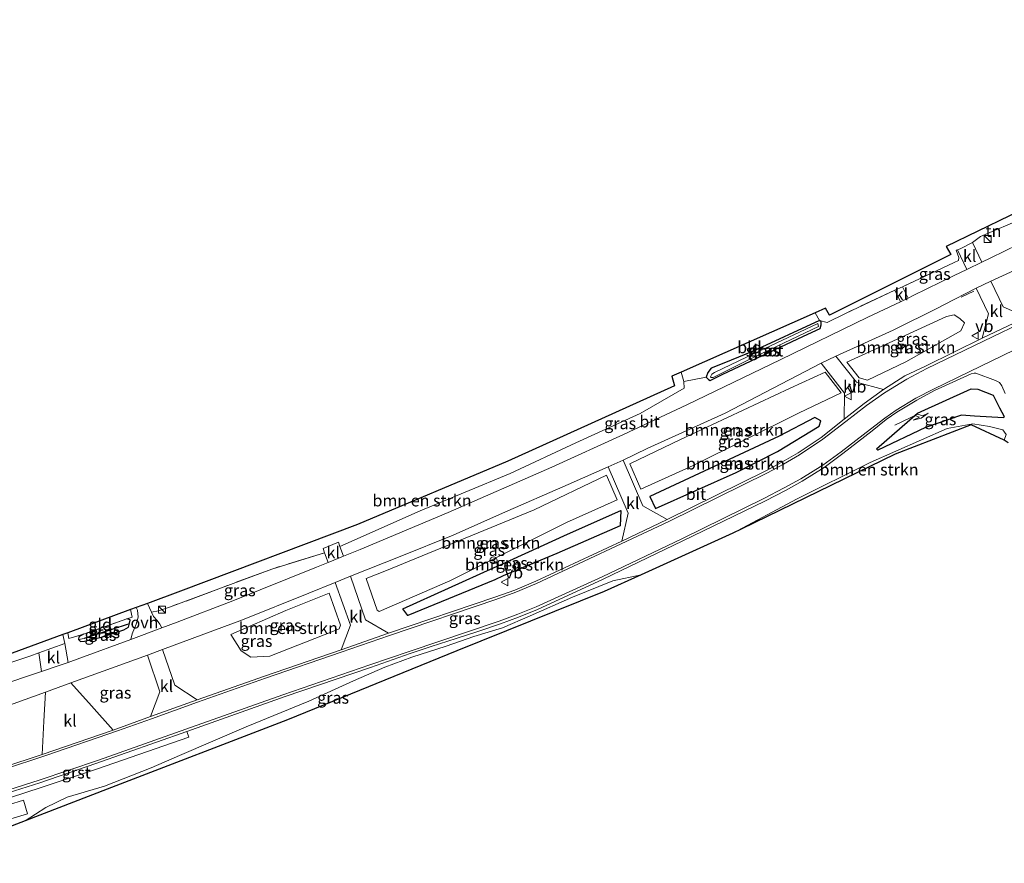
# Model space of a CAD drawing. Units: metres. Extents: x 229999 to 240006, y 506249 to 512500.
# Drawn here: x 231290 to 231499, y 507249 to 507428 of the extents above; entities that cross this region are included whole.
import ezdxf
from ezdxf.enums import TextEntityAlignment as Align

# ---------------------------------------------------------------- set-up
doc = ezdxf.new("R2010")
doc.units = ezdxf.units.M
doc.linetypes.add('IE-TERREINAFSCHEIDING', pattern=[10, 8, -2])
doc.linetypes.add('VW-3-9_STREEP', pattern=[12, 3, -9])
doc.layers.get('0').update_dxf_attribs({"lineweight": 25})
for name, color, linetype, lineweight in [('B-ME-GR-BOMENSTRUIKEN-GV-B6', 93, 'Continuous', 18), ('B-ME-GW-INSTEEKWATERGANG-L-B1', 10, 'Continuous', 25), ('B-ME-GW-KRUINLIJN-L-B1', 93, 'Continuous', 18), ('B-ME-GW-WATERGANG-GREPPEL-L-B1', 10, 'Continuous', 25), ('B-ME-IE-GRASLAND-GV-B6', 93, 'Continuous', 18), ('B-ME-IE-GRONDWERKLIJN-GROND_INGERICHT-GV-B6', 253, 'Continuous', 18), ('B-ME-IE-HULPGEOMETRIE-L-B1', 53, 'Continuous', 18), ('B-ME-IE-INRICHTINGSELEMENT-S-B1', 253, 'Continuous', 18), ('B-ME-IE-TERREINAFSCHEIDING-DOORGANG-L-B1', 8, 'IE-TERREINAFSCHEIDING-KUNSTMATIG-OPEN', 18), ('B-ME-IE-TERREINAFSCHEIDING-HAAG-L-B1', 10, 'Continuous', 25), ('B-ME-IE-TERREINAFSCHEIDING-RASTERHEKWERK-L-B1', 8, 'IE-TERREINAFSCHEIDING', 18), ('B-ME-KG-KADASTRAAL-OPNAMEDTMGRENS-L-B1', 10, 'Continuous', 25), ('B-ME-OG-WATER-GV-B6', 153, 'Continuous', 18), ('B-ME-VH-VERH_SOORT-BITUMEN-GV-B6', 8, 'IE-TERREINAFSCHEIDING-NATUURLIJK-HOUTWAL', 18), ('B-ME-VH-VERH_SOORT-GV-B6', 8, 'Continuous', 18), ('B-ME-VH-VERH_SOORT-KLINKERS-GV-B6', 8, 'IE-TERREINAFSCHEIDING-NATUURLIJK-HOUTWAL', 18), ('B-ME-VH-VERH_SOORT-ONVERHARD-GV-B6', 8, 'Continuous', 18), ('B-ME-VW-MARKERING-39STREEP-015-L-B1', 255, 'VW-3-9_STREEP', 18), ('B-ME-VW-MARKERING-PIJLRE750-S-B1', 7, 'Continuous', 18), ('B-ME-VW-MARKERING-STREEP-015-L-B1', 7, 'Continuous', 18), ('B-ME-VW-MEUBILAIR_WEGMEUBILAIR-RONA-S-B1', 8, 'Continuous', 18), ('B-ME-VW-MEUBILAIR_WEGMEUBILAIR-VERKEERSBORD-S-B1', 8, 'Continuous', 18)]:
    doc.layers.add(name, color=color, linetype=linetype, lineweight=lineweight)
doc.styles.add('NLCS-ISO', font='NLCS-ISO.TTF')
doc.linetypes.add('IE-TERREINAFSCHEIDING-KUNSTMATIG-OPEN', pattern='A,7,-1.5,[67,NLCS.SHX,S=0.75,R=0,X=0,Y=0],-1.5', length=10)
doc.linetypes.add('IE-TERREINAFSCHEIDING-NATUURLIJK-HOUTWAL', pattern='A,7,-1.5,[67,NLCS.SHX,S=0.75,R=45,X=0,Y=0],-1.5,7,-1.5,[70,NLCS.SHX,S=0.75,R=0,X=0,Y=0],-1.5', length=20)

# ---------------------------------------------------------------- blocks, each defined once
blk = doc.blocks.new('kast')
blk.add_line((-0.75, -0.75), (0.75, 0.75))
blk.add_lwpolyline([(-0.75, 0.75), (0.75, 0.75), (0.75, -0.75), (-0.75, -0.75)], close=True)
blk = doc.blocks.new('verkeersbord')
for p, q in [((0, 0.75), (-0.75, -0.625)), ((0.75, -0.625), (0, 0.75)), ((-0.75, -0.625), (0.75, -0.625))]:
    blk.add_line(p, q)
blk = doc.blocks.new('wegwijzer')
for q in [(-0.53, -0.53), (0, 0.75), (0.53, -0.53)]:
    blk.add_line((0, 0), q)
blk.add_circle((0, 0), 0.75)
blk = doc.blocks.new('pijlr')
for p, q in [((0, 0, 0.1), (5.45, 0, 0.1)), ((5.45, -0.75, 0.1), (4.7, 0, 0.1)), ((6.2, -0.75, 0.1), (5.45, 0, 0.1)), ((4, -0.75, 0.1), (5.45, -0.75, 0.1)), ((5.7, -1.05, 0.1), (4, -0.75, 0.1)), ((7.5, -0.75, 0.1), (5.7, -1.05, 0.1)), ((7.5, -0.75, 0.1), (6.2, -0.75, 0.1))]:
    blk.add_line(p, q)

msp = doc.modelspace()

# ---------------------------------------------------------------- linework, layer by layer
at = {"layer": 'B-ME-GR-BOMENSTRUIKEN-GV-B6'}
for points in [[(231478.394, 507355.597, 8.103), (231470.2672, 507351.7274, 8.2223), (231468.4969, 507352.2053, 8.222), (231465.8605, 507355.5445, 8.1682), (231477.319, 507360.802, 7.995), (231487.013, 507365.254, 8.037), (231488.651, 507365.622, 8.061), (231489.85, 507364.787, 8.091), (231490.836, 507363.895, 8.094), (231490.079, 507362.212, 8.115), (231478.394, 507355.597, 8.103)], [(231375.336, 507324.001, 7.989), (231358.3396, 507316.4464, 8.082), (231358.025, 507317.3458, 8.0727), (231354.7613, 507316.0124, 8.095), (231355.0722, 507315.1402, 8.1082), (231343.845, 507311.662, 7.989), (231333.177, 507307.704, 7.965), (231322.15, 507303.564, 7.959), (231319.813, 507302.808, 7.959), (231318.344, 507302.501, 7.935), (231317.47, 507304.393, 7.932), (231324.526, 507306.995, 7.857), (231362.048, 507321.09, 7.815), (231393.957, 507334.588, 7.95), (231429.333, 507350.546, 8.151), (231428.73, 507352.554, 8.217), (231430.761, 507353.454, 8.004), (231431.286, 507351.483, 7.986), (231431.386, 507350.037, 8.043), (231422.013, 507344.64, 8.121), (231408.351, 507338.424, 8.064), (231394.419, 507331.928, 7.947), (231375.336, 507324.001, 7.989)], [(231433.303, 507333.619, 8.121), (231422.157, 507328.6295, 8.2422), (231419.8659, 507333.9769, 8.1674), (231430.608, 507339.121, 8.094), (231453.879, 507350.047, 8.031), (231461.2534, 507353.4306, 8.1615), (231464.6735, 507349.064, 8.2427), (231455.628, 507344.757, 8.115), (231433.303, 507333.619, 8.121)], [(231442.386, 507332.125, 8.181), (231425.275, 507324.483, 8.244), (231424.108, 507327.074, 8.175), (231425.167, 507327.536, 8.16), (231435.639, 507332.436, 8.077), (231451.505, 507339.854, 8.115), (231459.09, 507343.793, 8.128), (231460.391, 507343.12, 8.183), (231460.04, 507341.986, 8.194), (231451.135, 507336.571, 8.208), (231442.386, 507332.125, 8.181)], [(231441.657, 507319.297, 8.115), (231455.215, 507326.492, 8.097), (231470.855, 507334.253, 8.109), (231487.156, 507341.497, 8.052), (231492.59, 507342.472, 7.98), (231496.113, 507341.919, 7.977), (231498.968, 507341.169, 8.037), (231499.665, 507340.184, 8.031), (231499.276, 507339.013, 8.046), (231492.247, 507342.233, 7.986), (231476.165, 507336.02, 8.016), (231443.456, 507320.115, 8.07), (231441.657, 507319.297, 8.115)], [(231381.61, 507309.188, 8.124), (231366.6393, 507302.7025, 8.2723), (231366.2456, 507302.9312, 8.268), (231363.8845, 507309.6809, 8.2029), (231367.83, 507311.256, 8.016), (231399.558, 507324.252, 8.034), (231414.9159, 507331.6065, 8.1645), (231417.15, 507326.388, 8.2603), (231406.376, 507321.565, 8.046), (231381.61, 507309.188, 8.124)], [(231391.209, 507309.372, 8.247), (231372.757, 507301.8, 8.197), (231371.67, 507303.234, 8.113), (231391.056, 507311.99, 8.125), (231391.921, 507312.377, 8.105), (231406.633, 507319.045, 8.079), (231417.943, 507324.113, 8.221), (231417.764, 507320.832, 8.273), (231404.318, 507314.966, 8.23), (231392.978, 507310.215, 8.22), (231391.209, 507309.372, 8.247)], [(231343.462, 507293.194, 8.067), (231339.39, 507292.948, 8.082), (231337.396, 507294.314, 7.992), (231335.174, 507297.798, 7.956), (231346.859, 507302.884, 7.998), (231356.0144, 507306.539, 8.1987), (231358.4248, 507299.7761, 8.265), (231358.1315, 507299.0169, 8.268), (231356.973, 507298.515, 8.067), (231343.462, 507293.194, 8.067)], [(231265.7934, 507254.7561, 8.24), (231272.031, 507256.681, 8.257), (231291.183, 507262.682, 8.272), (231292.023, 507259.742, 8.191), (231280.157, 507256.188, 8.165), (231266.9713, 507252.0096, 8.1986), (231265.7934, 507254.7561, 8.24)]]:
    msp.add_polyline3d(points, dxfattribs=at)
at = {"layer": 'B-ME-GW-INSTEEKWATERGANG-L-B1'}
for points in [[(231460.055, 507364.401, 7.752), (231445.972, 507357.879, 7.833), (231439.747, 507355.331, 7.983), (231437.063, 507354.26, 8.004), (231436.357, 507353.394, 7.998), (231436.054, 507352.372, 7.989), (231436.5, 507351.883, 7.995), (231436.888, 507351.7, 8.031), (231439.454, 507352.917, 8.031), (231456.653, 507361.069, 8.013), (231460.247, 507362.713, 7.965), (231460.424, 507363.491, 7.908), (231460.414, 507364.092, 7.767), (231460.055, 507364.401, 7.752)], [(231303.928, 507297.837, 7.893), (231302.942, 507297.264, 7.932), (231302.876, 507296.728, 7.974), (231303.303, 507296.332, 7.974), (231304.106, 507296.406, 7.974), (231307.741, 507297.199, 7.971), (231312.454, 507298.795, 7.965), (231313.472, 507299.37, 7.95), (231313.691, 507300.195, 7.983), (231313.799, 507300.824, 7.983), (231313.635, 507301.002, 7.983), (231313.137, 507301.093, 7.893)]]:
    msp.add_polyline3d(points, dxfattribs=at)
at = {"layer": 'B-ME-GW-KRUINLIJN-L-B1'}
msp.add_polyline3d([(231422.223, 507310.465, 8.154), (231416.246, 507309.187, 8.193), (231407.667, 507305.723, 8.25), (231398.682, 507301.765, 8.277), (231392.847, 507299.186, 8.265), (231386.711, 507297.363, 8.28), (231380.845, 507295.309, 8.307), (231373.612, 507293.003, 8.316), (231367.839, 507290.863, 8.346), (231361.24, 507287.937, 8.307), (231351.712, 507283.627, 8.331), (231338.411, 507278.183, 8.331), (231324.294, 507272.108, 8.316), (231318.25, 507269.473, 8.322), (231308.367, 507265.603, 8.322), (231300.459, 507263.309, 8.316), (231295.893, 507261.09, 8.283), (231291.541, 507258.274, 8.208)], dxfattribs=at)
at = {"layer": 'B-ME-GW-WATERGANG-GREPPEL-L-B1'}
msp.add_line((231313.193, 507299.891, 7.536), (231304.052, 507296.906, 7.569), dxfattribs=at)
at = {"layer": 'B-ME-IE-GRASLAND-GV-B6'}
for points in [[(231557.542, 507390.922, 8.197), (231538.717, 507381.769, 8.22), (231520.257, 507372.914, 8.21), (231503.985, 507365.098, 8.199), (231499.077, 507367.311, 8.175), (231496.434, 507372.762, 8.083), (231505.576, 507376.873, 8.037), (231531.964, 507389.495, 7.995), (231553.324, 507400.36, 8.03), (231557.542, 507390.922, 8.197)], [(231513.848, 507386.147, 8.07), (231496.413, 507377.662, 8.04), (231494.5054, 507376.7397, 8.037), (231492.527, 507380.922, 7.911), (231494.245, 507382.229, 7.896), (231503.502, 507386.199, 7.809)], [(231479.935, 507369.67, 8.037), (231478.8595, 507369.1478, 8.0368), (231477.687, 507371.559, 7.857), (231488.655, 507376.702, 7.812), (231489.584, 507377.147, 7.812), (231489.641, 507377.747, 7.842), (231489.094, 507379.298, 7.875), (231489.3353, 507379.3861, 7.9313), (231491.37, 507375.2239, 8.032), (231488.644, 507373.906, 8.028), (231479.935, 507369.67, 8.037)], [(231470.344, 507365.07, 8.148), (231451.748, 507356.035, 8.166), (231431.94, 507346.534, 8.172), (231418.511, 507340.214, 8.148), (231403.253, 507333.285, 8.151), (231381.286, 507323.632, 8.1), (231362.607, 507315.82, 8.133), (231359.065, 507314.3726, 8.102), (231358.3396, 507316.4464, 8.082), (231375.336, 507324.001, 7.989), (231394.419, 507331.928, 7.947), (231408.351, 507338.424, 8.064), (231422.013, 507344.64, 8.121), (231431.386, 507350.037, 8.043), (231431.286, 507351.483, 7.986), (231436.054, 507352.372, 7.989), (231436.5, 507351.883, 7.995), (231436.888, 507351.7, 8.031), (231439.454, 507352.917, 8.031), (231456.653, 507361.069, 8.013), (231460.247, 507362.713, 7.965), (231460.424, 507363.491, 7.908), (231460.414, 507364.092, 7.767), (231460.055, 507364.401, 7.752), (231461.707, 507364.002, 7.797), (231465.564, 507365.884, 7.77), (231476.047, 507370.81, 7.857), (231477.2381, 507368.3614, 8.063), (231470.344, 507365.07, 8.148)], [(231494.614, 507360.612, 8.198), (231482.55, 507354.728, 8.193), (231478.189, 507352.658, 8.189), (231473.663, 507349.775, 8.223), (231467.917, 507351.326, 8.222), (231463.558, 507356.847, 8.127), (231475.712, 507362.37, 8.022), (231485.25, 507367.099, 7.974), (231486.44, 507367.69, 7.989), (231493.314, 507371.247, 8.077), (231495.963, 507365.828, 8.174), (231494.614, 507360.612, 8.198)], [(231460.414, 507364.092, 7.767), (231460.424, 507363.491, 7.908), (231460.247, 507362.713, 7.965), (231456.653, 507361.069, 8.013), (231439.454, 507352.917, 8.031), (231436.888, 507351.7, 8.031), (231436.5, 507351.883, 7.995), (231436.054, 507352.372, 7.989), (231436.357, 507353.394, 7.998), (231437.063, 507354.26, 8.004), (231439.747, 507355.331, 7.983), (231445.972, 507357.879, 7.833), (231460.055, 507364.401, 7.752), (231460.414, 507364.092, 7.767)], [(231478.394, 507355.597, 8.103), (231490.079, 507362.212, 8.115), (231490.836, 507363.895, 8.094), (231489.85, 507364.787, 8.091), (231488.651, 507365.622, 8.061), (231487.013, 507365.254, 8.037), (231477.319, 507360.802, 7.995), (231465.8605, 507355.5445, 8.1682), (231468.4969, 507352.2053, 8.222), (231470.2672, 507351.7274, 8.2223), (231478.394, 507355.597, 8.103)], [(231436.985, 507352.474, 7.422), (231437.084, 507352.323, 7.422), (231437.506, 507352.327, 7.422), (231445.17, 507356.132, 7.422), (231459.879, 507363.111, 7.422), (231459.724, 507363.723, 7.422), (231444.577, 507356.598, 7.422), (231437.773, 507353.372, 7.422), (231437.269, 507352.992, 7.422), (231437.064, 507352.713, 7.422), (231436.985, 507352.474, 7.422)], [(231465.333, 507343.432, 8.276), (231460.436, 507339.558, 8.278), (231455.572, 507336.347, 8.282), (231452.102, 507334.33, 8.28), (231448.66, 507332.53, 8.286), (231427.789, 507322.213, 8.323), (231422.595, 507325.068, 8.282), (231418.442, 507334.761, 8.138), (231423.485, 507337.255, 8.145), (231440.09, 507344.735, 8.094), (231460.411, 507355.317, 8.123), (231465.354, 507349.006, 8.247), (231465.333, 507343.432, 8.276)], [(231278.807, 507260.092, 8.286), (231294.933, 507265.329, 8.305), (231306.913, 507269.297, 8.318), (231326.242, 507276.041, 8.339), (231325.874, 507277.224, 8.367), (231346.71, 507284.604, 8.387), (231364.828, 507290.824, 8.39), (231373.229, 507293.769, 8.383), (231377.709, 507295.216, 8.39), (231382.97, 507296.937, 8.394), (231387.572, 507298.422, 8.386), (231392.363, 507300.068, 8.367), (231396.227, 507301.452, 8.353), (231400.229, 507303.101, 8.336), (231414.203, 507309.543, 8.281), (231431.069, 507317.634, 8.242), (231448.496, 507326.094, 8.205), (231452.995, 507328.425, 8.202), (231456.41, 507330.296, 8.201), (231461.039, 507333.22, 8.211), (231465.063, 507336.172, 8.22), (231471.234, 507341.003, 8.234), (231474.232, 507343.361, 8.23), (231476.499, 507344.922, 8.222), (231480.699, 507347.529, 8.217), (231484.494, 507349.518, 8.214), (231492.289, 507353.098, 8.21), (231492.863, 507353.211, 8.202), (231493.281, 507353.193, 8.205), (231497.442, 507351.635, 8.16), (231498.271, 507351.208, 8.156), (231498.739, 507350.565, 8.154), (231499.501, 507348.927, 8.134)], [(231433.303, 507333.619, 8.121), (231455.628, 507344.757, 8.115), (231464.6735, 507349.064, 8.2427), (231461.2534, 507353.4306, 8.1615), (231453.879, 507350.047, 8.031), (231430.608, 507339.121, 8.094), (231419.8659, 507333.9769, 8.1674), (231422.157, 507328.6295, 8.2422), (231433.303, 507333.619, 8.121)], [(231498.29, 507345.876, 8.042), (231499.26, 507344.028, 8.004), (231499.116, 507343.74, 8.011), (231492.953, 507344.066, 7.974), (231490.228, 507344.346, 7.958), (231482.569, 507341.698, 7.977), (231472.481, 507336.912, 7.941), (231472.204, 507337.204, 7.969), (231480.838, 507344.718, 8.116), (231492.278, 507349.925, 8.125), (231493.644, 507349.81, 8.125), (231496.902, 507348.523, 8.091), (231498.29, 507345.876, 8.042)], [(231498.29, 507345.876, 8.042), (231496.902, 507348.523, 8.091), (231493.644, 507349.81, 8.125), (231492.278, 507349.925, 8.125), (231480.838, 507344.718, 8.116), (231472.204, 507337.204, 7.969), (231472.481, 507336.912, 7.941), (231482.569, 507341.698, 7.977), (231490.228, 507344.346, 7.958), (231492.953, 507344.066, 7.974), (231499.116, 507343.74, 8.011), (231499.26, 507344.028, 8.004), (231498.29, 507345.876, 8.042)], [(231442.386, 507332.125, 8.181), (231451.135, 507336.571, 8.208), (231460.04, 507341.986, 8.194), (231460.391, 507343.12, 8.183), (231459.09, 507343.793, 8.128), (231451.505, 507339.854, 8.115), (231435.639, 507332.436, 8.077), (231425.167, 507327.536, 8.16), (231424.108, 507327.074, 8.175), (231425.275, 507324.483, 8.244), (231442.386, 507332.125, 8.181)], [(231499.276, 507339.013, 8.046), (231499.665, 507340.184, 8.031), (231498.968, 507341.169, 8.037), (231496.113, 507341.919, 7.977), (231492.59, 507342.472, 7.98), (231487.156, 507341.497, 8.052), (231470.855, 507334.253, 8.109), (231455.215, 507326.492, 8.097), (231441.657, 507319.297, 8.115), (231422.223, 507310.465, 8.154), (231416.246, 507309.187, 8.193), (231407.667, 507305.723, 8.25), (231398.682, 507301.765, 8.277), (231392.847, 507299.186, 8.265), (231386.711, 507297.363, 8.28), (231380.845, 507295.309, 8.307), (231373.612, 507293.003, 8.316), (231367.839, 507290.863, 8.346), (231361.24, 507287.937, 8.307), (231351.712, 507283.627, 8.331), (231338.411, 507278.183, 8.331), (231324.294, 507272.108, 8.316), (231318.25, 507269.473, 8.322), (231308.367, 507265.603, 8.322), (231300.459, 507263.309, 8.316), (231295.893, 507261.09, 8.283), (231291.541, 507258.274, 8.208), (231268.155, 507249.256, 8.168)], [(231500.098, 507338.452, 8.076), (231499.276, 507339.013, 8.046)], [(231418.118, 507317.596, 8.355), (231399.893, 507309.104, 8.388), (231395.433, 507307.18, 8.384), (231391.205, 507305.731, 8.377), (231368.664, 507298.057, 8.311), (231363.78, 507300.894, 8.268), (231360.539, 507310.159, 8.16), (231371.117, 507314.342, 8.118), (231382.321, 507318.88, 8.118), (231392.835, 507323.525, 8.106), (231406.779, 507329.576, 8.109), (231415.2569, 507333.3507, 8.123), (231419.472, 507323.505, 8.315), (231418.118, 507317.596, 8.355)], [(231381.61, 507309.188, 8.124), (231406.376, 507321.565, 8.046), (231417.15, 507326.388, 8.2603), (231414.9159, 507331.6065, 8.1645), (231399.558, 507324.252, 8.034), (231367.83, 507311.256, 8.016), (231363.8845, 507309.6809, 8.2029), (231366.2456, 507302.9312, 8.268), (231366.6393, 507302.7025, 8.2723), (231381.61, 507309.188, 8.124)], [(231391.209, 507309.372, 8.247), (231392.978, 507310.215, 8.22), (231404.318, 507314.966, 8.23), (231417.764, 507320.832, 8.273), (231417.943, 507324.113, 8.221), (231406.633, 507319.045, 8.079), (231391.921, 507312.377, 8.105), (231391.056, 507311.99, 8.125), (231371.67, 507303.234, 8.113), (231372.757, 507301.8, 8.197), (231391.209, 507309.372, 8.247)], [(231323.813, 507300.389, 8.118), (231320.516, 507299.174, 8.079), (231320.145, 507299.97, 8.046), (231319.53, 507300.791, 8.022), (231318.79, 507301.599, 7.977), (231318.344, 507302.501, 7.935), (231319.813, 507302.808, 7.959), (231322.15, 507303.564, 7.959), (231333.177, 507307.704, 7.965), (231343.845, 507311.662, 7.989), (231355.0722, 507315.1402, 8.1082), (231355.8187, 507313.0455, 8.14), (231353.381, 507312.049, 8.112), (231335.632, 507304.936, 8.112), (231323.813, 507300.389, 8.118)], [(231308.938, 507264.983, 8.184), (231291.541, 507258.274, 8.208), (231295.893, 507261.09, 8.283), (231300.459, 507263.309, 8.316), (231308.367, 507265.603, 8.322), (231318.25, 507269.473, 8.322), (231324.294, 507272.108, 8.316), (231338.411, 507278.183, 8.331), (231351.712, 507283.627, 8.331), (231361.24, 507287.937, 8.307), (231367.839, 507290.863, 8.346), (231373.612, 507293.003, 8.316), (231380.845, 507295.309, 8.307), (231386.711, 507297.363, 8.28), (231392.847, 507299.186, 8.265), (231398.682, 507301.765, 8.277), (231407.667, 507305.723, 8.25), (231416.246, 507309.187, 8.193), (231422.223, 507310.465, 8.154), (231414.362, 507306.892, 7.98), (231383.147, 507294.356, 8.07), (231347.167, 507279.69, 8.091), (231308.938, 507264.983, 8.184)], [(231358.556, 507294.566, 8.283), (231342.305, 507288.966, 8.248), (231328.059, 507283.963, 8.234), (231323.324, 507287.057, 8.22), (231320.709, 507294.58, 8.146), (231337.651, 507300.89, 8.037), (231351.714, 507306.528, 8.082), (231357.314, 507308.85, 8.165), (231360.558, 507299.748, 8.265), (231358.556, 507294.566, 8.283)], [(231343.462, 507293.194, 8.067), (231356.973, 507298.515, 8.067), (231358.1315, 507299.0169, 8.268), (231358.4248, 507299.7761, 8.265), (231356.0144, 507306.539, 8.1987), (231346.859, 507302.884, 7.998), (231335.174, 507297.798, 7.956), (231337.396, 507294.314, 7.992), (231339.39, 507292.948, 8.082), (231343.462, 507293.194, 8.067)], [(231313.943, 507296.751, 8.073), (231303.132, 507292.766, 8.106), (231300.6399, 507291.8659, 8.188), (231299.953, 507295.892, 8.04), (231299.554, 507297.788, 8.028), (231300.564, 507298.16, 8.073), (231300.78, 507296.921, 8.079), (231303.928, 507297.837, 7.893), (231302.942, 507297.264, 7.932), (231302.876, 507296.728, 7.974), (231303.303, 507296.332, 7.974), (231304.106, 507296.406, 7.974), (231307.741, 507297.199, 7.971), (231312.454, 507298.795, 7.965), (231313.472, 507299.37, 7.95), (231313.691, 507300.195, 7.983), (231313.799, 507300.824, 7.983), (231313.635, 507301.002, 7.983), (231313.137, 507301.093, 7.893), (231314.264, 507301.49, 7.893), (231313.896, 507303.076, 7.908), (231315.096, 507303.518, 7.908), (231315.389, 507302.916, 7.938), (231315.486, 507301.498, 7.974), (231315.116, 507299.977, 8.001), (231314.262, 507297.945, 8.022), (231313.943, 507296.751, 8.073)], [(231302.876, 507296.728, 7.974), (231302.942, 507297.264, 7.932), (231303.928, 507297.837, 7.893), (231313.137, 507301.093, 7.893), (231313.635, 507301.002, 7.983), (231313.799, 507300.824, 7.983), (231313.691, 507300.195, 7.983), (231313.193, 507299.891, 7.536), (231304.052, 507296.906, 7.569), (231302.876, 507296.728, 7.974)], [(231302.876, 507296.728, 7.974), (231304.052, 507296.906, 7.569), (231313.193, 507299.891, 7.536), (231313.691, 507300.195, 7.983), (231313.472, 507299.37, 7.95), (231312.454, 507298.795, 7.965), (231307.741, 507297.199, 7.971), (231304.106, 507296.406, 7.974), (231303.303, 507296.332, 7.974), (231302.876, 507296.728, 7.974)], [(231276.953, 507283.475, 8.094), (231256.437, 507276.545, 8.099), (231255.429, 507278.893, 7.94), (231273.387, 507284.7, 7.971), (231285.007, 507288.735, 8.007), (231286.617, 507289.441, 7.971), (231286.993, 507289.977, 7.953), (231286.711, 507290.359, 7.953), (231286.225, 507290.399, 7.953), (231284.487, 507290.66, 7.854), (231288.948, 507292, 7.95), (231292.535, 507293.206, 7.965), (231294.4209, 507293.8889, 8.045), (231295.0134, 507289.9373, 8.175), (231291.638, 507288.806, 8.082), (231286.191, 507286.976, 8.082), (231276.953, 507283.475, 8.094)], [(231318.166, 507280.392, 8.22), (231310.178, 507277.503, 8.208), (231305.595, 507282.632, 8.188), (231301.264, 507287.503, 8.147), (231317.469, 507293.372, 8.143), (231320.136, 507285.655, 8.198), (231318.166, 507280.392, 8.22)], [(231295.137, 507272.311, 8.193), (231286.773, 507269.592, 8.174), (231268.434, 507263.948, 8.145), (231262.6322, 507262.1182, 8.141), (231258.295, 507272.219, 8.036), (231265.702, 507274.642, 8.07), (231279.545, 507279.653, 8.094), (231295.837, 507285.556, 8.138), (231295.533, 507279.376, 8.182), (231295.137, 507272.311, 8.193)], [(231280.157, 507256.188, 8.165), (231292.023, 507259.742, 8.191), (231291.183, 507262.682, 8.272), (231272.031, 507256.681, 8.257)]]:
    msp.add_polyline3d(points, dxfattribs=at)
at = {"layer": 'B-ME-IE-GRONDWERKLIJN-GROND_INGERICHT-GV-B6'}
for points in [[(231465.564, 507365.884, 7.77), (231461.707, 507364.002, 7.797), (231460.055, 507364.401, 7.752), (231459.161, 507366.039, 7.674), (231461.334, 507367.002, 7.728), (231462.198, 507365.554, 7.728), (231487.969, 507378.409, 7.74), (231486.937, 507380.092, 7.908), (231533.956, 507402.874, 7.512)], [(231503.502, 507386.199, 7.809), (231494.245, 507382.229, 7.896), (231492.527, 507380.922, 7.911), (231489.91, 507379.596, 7.875), (231489.3353, 507379.3861, 7.9313), (231489.094, 507379.298, 7.875), (231489.641, 507377.747, 7.842), (231489.584, 507377.147, 7.812), (231488.655, 507376.702, 7.812), (231477.687, 507371.559, 7.857), (231476.047, 507370.81, 7.857), (231465.564, 507365.884, 7.77)], [(231459.161, 507366.039, 7.674), (231460.055, 507364.401, 7.752), (231445.972, 507357.879, 7.833), (231439.747, 507355.331, 7.983), (231437.063, 507354.26, 8.004), (231436.357, 507353.394, 7.998), (231436.054, 507352.372, 7.989), (231431.286, 507351.483, 7.986), (231430.761, 507353.454, 8.004), (231459.161, 507366.039, 7.674)], [(231313.896, 507303.076, 7.908), (231314.264, 507301.49, 7.893), (231313.137, 507301.093, 7.893), (231303.928, 507297.837, 7.893), (231300.78, 507296.921, 8.079), (231300.564, 507298.16, 8.073), (231313.896, 507303.076, 7.908)], [(231268.263, 507285.293, 7.725), (231254.629, 507280.758, 7.649), (231254.025, 507282.163, 7.568), (231276.02, 507289.537, 7.758), (231288.765, 507293.81, 7.926), (231299.554, 507297.788, 8.028), (231299.953, 507295.892, 8.04), (231294.4209, 507293.8889, 8.045), (231292.535, 507293.206, 7.965), (231288.948, 507292, 7.95), (231284.487, 507290.66, 7.854), (231276.676, 507288.158, 7.776), (231272.398, 507286.619, 7.752), (231268.263, 507285.293, 7.725)]]:
    msp.add_polyline3d(points, dxfattribs=at)
at = {"layer": 'B-ME-IE-HULPGEOMETRIE-L-B1'}
for p, q in [((231313.193, 507299.891, 7.536), (231313.691, 507300.195, 7.983)), ((231304.052, 507296.906, 7.569), (231302.876, 507296.728, 7.974))]:
    msp.add_line(p, q, dxfattribs=at)
at = {"layer": 'B-ME-IE-TERREINAFSCHEIDING-DOORGANG-L-B1'}
msp.add_line((231477.687, 507371.559, 7.857), (231476.047, 507370.81, 7.857), dxfattribs=at)
at = {"layer": 'B-ME-IE-TERREINAFSCHEIDING-HAAG-L-B1'}
for points in [[(231498.29, 507345.876, 8.042), (231499.26, 507344.028, 8.004), (231499.116, 507343.74, 8.011), (231492.953, 507344.066, 7.974), (231490.228, 507344.346, 7.958), (231482.569, 507341.698, 7.977), (231472.481, 507336.912, 7.941), (231472.204, 507337.204, 7.969), (231480.838, 507344.718, 8.116), (231492.278, 507349.925, 8.125), (231493.644, 507349.81, 8.125), (231496.902, 507348.523, 8.091), (231498.29, 507345.876, 8.042)], [(231424.108, 507327.074, 8.175), (231425.275, 507324.483, 8.244), (231442.386, 507332.125, 8.181), (231451.135, 507336.571, 8.208), (231460.04, 507341.986, 8.194), (231460.391, 507343.12, 8.183), (231459.09, 507343.793, 8.128), (231451.505, 507339.854, 8.115), (231435.639, 507332.436, 8.077), (231425.167, 507327.536, 8.16), (231424.108, 507327.074, 8.175)], [(231391.921, 507312.377, 8.105), (231406.633, 507319.045, 8.079), (231417.943, 507324.113, 8.221), (231417.764, 507320.832, 8.273), (231404.318, 507314.966, 8.23), (231392.978, 507310.215, 8.22), (231391.209, 507309.372, 8.247), (231372.757, 507301.8, 8.197), (231371.67, 507303.234, 8.113), (231391.056, 507311.99, 8.125), (231391.921, 507312.377, 8.105)]]:
    msp.add_polyline3d(points, dxfattribs=at)
at = {"layer": 'B-ME-IE-TERREINAFSCHEIDING-RASTERHEKWERK-L-B1'}
for p, q in [((231431.286, 507351.483, 7.986), (231430.761, 507353.454, 8.004)), ((231313.137, 507301.093, 7.893), (231303.928, 507297.837, 7.893))]:
    msp.add_line(p, q, dxfattribs=at)
for points in [[(231489.094, 507379.298, 7.875), (231489.641, 507377.747, 7.842), (231489.584, 507377.147, 7.812), (231488.655, 507376.702, 7.812), (231477.687, 507371.559, 7.857)], [(231476.047, 507370.81, 7.857), (231465.564, 507365.884, 7.77), (231461.707, 507364.002, 7.797)], [(231355.0722, 507315.1402, 8.1082), (231343.845, 507311.662, 7.989), (231333.177, 507307.704, 7.965), (231322.15, 507303.564, 7.959), (231319.813, 507302.808, 7.959)], [(231313.137, 507301.093, 7.893), (231314.264, 507301.49, 7.893), (231313.896, 507303.076, 7.908)], [(231303.928, 507297.837, 7.893), (231300.78, 507296.921, 8.079), (231300.564, 507298.16, 8.073)], [(231292.535, 507293.206, 7.965), (231288.948, 507292, 7.95), (231284.487, 507290.66, 7.854)]]:
    msp.add_polyline3d(points, dxfattribs=at)
at = {"layer": 'B-ME-KG-KADASTRAAL-OPNAMEDTMGRENS-L-B1'}
for points in [[(231583.407, 507428.198, 7.524), (231538.387, 507405.083, 7.464), (231535.586, 507403.687, 7.59), (231533.956, 507402.874, 7.512), (231486.937, 507380.092, 7.908), (231487.969, 507378.409, 7.74), (231462.198, 507365.554, 7.728), (231461.334, 507367.002, 7.728), (231459.161, 507366.039, 7.674), (231430.761, 507353.454, 8.004), (231428.73, 507352.554, 8.217), (231429.333, 507350.546, 8.151), (231393.957, 507334.588, 7.95), (231362.048, 507321.09, 7.815), (231324.526, 507306.995, 7.857), (231317.47, 507304.393, 7.932), (231315.096, 507303.518, 7.908), (231313.896, 507303.076, 7.908), (231300.564, 507298.16, 8.073), (231299.554, 507297.788, 8.028), (231288.765, 507293.81, 7.926), (231276.02, 507289.537, 7.758), (231254.025, 507282.163, 7.568)], [(231500.098, 507338.452, 8.076), (231499.276, 507339.013, 8.046), (231492.247, 507342.233, 7.986), (231476.165, 507336.02, 8.016), (231443.456, 507320.115, 8.07), (231441.657, 507319.297, 8.115), (231422.223, 507310.465, 8.154), (231414.362, 507306.892, 7.98), (231383.147, 507294.356, 8.07), (231347.167, 507279.69, 8.091), (231308.938, 507264.983, 8.184), (231291.541, 507258.274, 8.208), (231268.155, 507249.256, 8.168)]]:
    msp.add_polyline3d(points, dxfattribs=at)
at = {"layer": 'B-ME-OG-WATER-GV-B6'}
msp.add_polyline3d([(231437.506, 507352.327, 7.422), (231437.084, 507352.323, 7.422), (231436.985, 507352.474, 7.422), (231437.064, 507352.713, 7.422), (231437.269, 507352.992, 7.422), (231437.773, 507353.372, 7.422), (231444.577, 507356.598, 7.422), (231459.724, 507363.723, 7.422), (231459.879, 507363.111, 7.422), (231445.17, 507356.132, 7.422), (231437.506, 507352.327, 7.422)], dxfattribs=at)
at = {"layer": 'B-ME-VH-VERH_SOORT-BITUMEN-GV-B6'}
for points in [[(231286.191, 507286.976, 8.082), (231291.638, 507288.806, 8.082), (231295.0134, 507289.9373, 8.175), (231298.993, 507291.271, 8.109), (231300.6399, 507291.8659, 8.188), (231303.132, 507292.766, 8.106), (231313.943, 507296.751, 8.073), (231320.516, 507299.174, 8.079), (231323.813, 507300.389, 8.118), (231335.632, 507304.936, 8.112), (231353.381, 507312.049, 8.112), (231355.8187, 507313.0455, 8.14), (231359.065, 507314.3726, 8.102), (231362.607, 507315.82, 8.133), (231381.286, 507323.632, 8.1), (231403.253, 507333.285, 8.151), (231418.511, 507340.214, 8.148), (231431.94, 507346.534, 8.172), (231451.748, 507356.035, 8.166), (231470.344, 507365.07, 8.148), (231477.2381, 507368.3614, 8.063), (231478.8595, 507369.1478, 8.0368), (231479.935, 507369.67, 8.037), (231488.644, 507373.906, 8.028), (231491.37, 507375.2239, 8.032), (231494.5054, 507376.7397, 8.037), (231496.413, 507377.662, 8.04), (231513.848, 507386.147, 8.07)], [(231505.576, 507376.873, 8.037), (231496.434, 507372.762, 8.083), (231493.314, 507371.247, 8.077), (231486.44, 507367.69, 7.989), (231485.25, 507367.099, 7.974), (231475.712, 507362.37, 8.022), (231463.558, 507356.847, 8.127), (231460.411, 507355.317, 8.123), (231440.09, 507344.735, 8.094), (231423.485, 507337.255, 8.145), (231418.442, 507334.761, 8.138), (231415.2569, 507333.3507, 8.123), (231406.779, 507329.576, 8.109), (231392.835, 507323.525, 8.106), (231382.321, 507318.88, 8.118), (231371.117, 507314.342, 8.118), (231360.539, 507310.159, 8.16), (231357.314, 507308.85, 8.165), (231351.714, 507306.528, 8.082), (231337.651, 507300.89, 8.037), (231320.709, 507294.58, 8.146), (231317.469, 507293.372, 8.143), (231301.264, 507287.503, 8.147), (231295.837, 507285.556, 8.138), (231279.545, 507279.653, 8.094)], [(231286.773, 507269.592, 8.174), (231295.137, 507272.311, 8.193), (231310.178, 507277.503, 8.208), (231318.166, 507280.392, 8.22), (231328.059, 507283.963, 8.234), (231342.305, 507288.966, 8.248), (231358.556, 507294.566, 8.283), (231368.664, 507298.057, 8.311), (231391.205, 507305.731, 8.377), (231395.433, 507307.18, 8.384), (231399.893, 507309.104, 8.388), (231418.118, 507317.596, 8.355), (231427.789, 507322.213, 8.323), (231448.66, 507332.53, 8.286), (231452.102, 507334.33, 8.28), (231455.572, 507336.347, 8.282), (231460.436, 507339.558, 8.278), (231465.333, 507343.432, 8.276), (231469.571, 507346.789, 8.259), (231473.663, 507349.775, 8.223), (231478.189, 507352.658, 8.189), (231482.55, 507354.728, 8.193), (231494.614, 507360.612, 8.198), (231503.985, 507365.098, 8.199)], [(231499.501, 507348.927, 8.134), (231498.739, 507350.565, 8.154), (231498.271, 507351.208, 8.156), (231497.442, 507351.635, 8.16), (231493.281, 507353.193, 8.205), (231492.863, 507353.211, 8.202), (231492.289, 507353.098, 8.21), (231484.494, 507349.518, 8.214), (231480.699, 507347.529, 8.217), (231476.499, 507344.922, 8.222), (231474.232, 507343.361, 8.23), (231471.234, 507341.003, 8.234), (231465.063, 507336.172, 8.22), (231461.039, 507333.22, 8.211), (231456.41, 507330.296, 8.201), (231452.995, 507328.425, 8.202), (231448.496, 507326.094, 8.205), (231431.069, 507317.634, 8.242), (231414.203, 507309.543, 8.281), (231400.229, 507303.101, 8.336), (231396.227, 507301.452, 8.353), (231392.363, 507300.068, 8.367), (231387.572, 507298.422, 8.386), (231382.97, 507296.937, 8.394), (231377.709, 507295.216, 8.39), (231373.229, 507293.769, 8.383), (231364.828, 507290.824, 8.39), (231346.71, 507284.604, 8.387), (231325.874, 507277.224, 8.367), (231306.542, 507270.405, 8.335), (231294.671, 507266.353, 8.321), (231278.463, 507261.26, 8.309)]]:
    msp.add_polyline3d(points, dxfattribs=at)
at = {"layer": 'B-ME-VH-VERH_SOORT-GV-B6'}
msp.add_polyline3d([(231278.463, 507261.26, 8.309), (231294.671, 507266.353, 8.321), (231306.542, 507270.405, 8.335), (231325.874, 507277.224, 8.367), (231326.242, 507276.041, 8.339), (231306.913, 507269.297, 8.318), (231294.933, 507265.329, 8.305), (231278.807, 507260.092, 8.286), (231278.463, 507261.26, 8.309)], dxfattribs=at)
at = {"layer": 'B-ME-VH-VERH_SOORT-KLINKERS-GV-B6'}
for points in [[(231494.5054, 507376.7397, 8.037), (231491.37, 507375.2239, 8.032), (231489.3353, 507379.3861, 7.9313), (231489.91, 507379.596, 7.875), (231492.527, 507380.922, 7.911), (231494.5054, 507376.7397, 8.037)], [(231503.985, 507365.098, 8.199), (231494.614, 507360.612, 8.198), (231495.963, 507365.828, 8.174), (231493.314, 507371.247, 8.077), (231496.434, 507372.762, 8.083), (231499.077, 507367.311, 8.175), (231503.985, 507365.098, 8.199)], [(231477.2381, 507368.3614, 8.063), (231476.047, 507370.81, 7.857), (231477.687, 507371.559, 7.857), (231478.8595, 507369.1478, 8.0368), (231477.2381, 507368.3614, 8.063)], [(231473.663, 507349.775, 8.223), (231469.571, 507346.789, 8.259), (231465.333, 507343.432, 8.276), (231465.354, 507349.006, 8.247), (231460.411, 507355.317, 8.123), (231463.558, 507356.847, 8.127), (231467.917, 507351.326, 8.222), (231473.663, 507349.775, 8.223)], [(231427.789, 507322.213, 8.323), (231418.118, 507317.596, 8.355), (231419.472, 507323.505, 8.315), (231415.2569, 507333.3507, 8.123), (231418.442, 507334.761, 8.138), (231422.595, 507325.068, 8.282), (231427.789, 507322.213, 8.323)], [(231359.065, 507314.3726, 8.102), (231355.8187, 507313.0455, 8.14), (231355.0722, 507315.1402, 8.1082), (231354.7613, 507316.0124, 8.095), (231358.025, 507317.3458, 8.0727), (231358.3396, 507316.4464, 8.082), (231359.065, 507314.3726, 8.102)], [(231368.664, 507298.057, 8.311), (231358.556, 507294.566, 8.283), (231360.558, 507299.748, 8.265), (231357.314, 507308.85, 8.165), (231360.539, 507310.159, 8.16), (231363.78, 507300.894, 8.268), (231368.664, 507298.057, 8.311)], [(231298.993, 507291.271, 8.109), (231295.0134, 507289.9373, 8.175), (231294.4209, 507293.8889, 8.045), (231299.953, 507295.892, 8.04), (231300.6399, 507291.8659, 8.188), (231298.993, 507291.271, 8.109)], [(231328.059, 507283.963, 8.234), (231318.166, 507280.392, 8.22), (231320.136, 507285.655, 8.198), (231317.469, 507293.372, 8.143), (231320.709, 507294.58, 8.146), (231323.324, 507287.057, 8.22), (231328.059, 507283.963, 8.234)], [(231310.178, 507277.503, 8.208), (231295.137, 507272.311, 8.193), (231295.533, 507279.376, 8.182), (231295.837, 507285.556, 8.138), (231301.264, 507287.503, 8.147), (231305.595, 507282.632, 8.188), (231310.178, 507277.503, 8.208)]]:
    msp.add_polyline3d(points, dxfattribs=at)
at = {"layer": 'B-ME-VH-VERH_SOORT-ONVERHARD-GV-B6'}
msp.add_polyline3d([(231317.47, 507304.393, 7.932), (231318.344, 507302.501, 7.935), (231318.79, 507301.599, 7.977), (231319.53, 507300.791, 8.022), (231320.145, 507299.97, 8.046), (231320.516, 507299.174, 8.079), (231313.943, 507296.751, 8.073), (231314.262, 507297.945, 8.022), (231315.116, 507299.977, 8.001), (231315.486, 507301.498, 7.974), (231315.389, 507302.916, 7.938), (231315.096, 507303.518, 7.908), (231317.47, 507304.393, 7.932)], dxfattribs=at)
at = {"layer": 'B-ME-VW-MARKERING-39STREEP-015-L-B1'}
msp.add_line((231492.821, 507370.624, 8.07), (231486.757, 507367.687, 8.01), dxfattribs=at)
at = {"layer": 'B-ME-VW-MARKERING-STREEP-015-L-B1'}
for points in [[(231504.268, 507364.522, 8.221), (231494.854, 507359.998, 8.221), (231482.845, 507354.192, 8.231), (231478.576, 507351.952, 8.235), (231473.873, 507349.069, 8.247), (231470.017, 507346.339, 8.274), (231465.641, 507342.95, 8.286), (231460.819, 507339.251, 8.285), (231455.845, 507335.91, 8.284), (231452.413, 507333.887, 8.283), (231449.019, 507332.097, 8.287), (231428.098, 507321.751, 8.325), (231400.052, 507308.584, 8.391), (231395.631, 507306.747, 8.397), (231391.438, 507305.192, 8.391), (231368.86, 507297.593, 8.324), (231358.581, 507294.075, 8.289), (231342.506, 507288.548, 8.269), (231328.117, 507283.432, 8.248), (231318.356, 507279.934, 8.24), (231311.129, 507277.364, 8.229), (231295.95, 507272.124, 8.21), (231286.925, 507269.171, 8.195), (231268.636, 507263.519, 8.175)], [(231506.096, 507360.408, 8.233), (231491.846, 507353.519, 8.234), (231484.243, 507349.852, 8.227), (231480.497, 507347.93, 8.232), (231476.314, 507345.375, 8.238), (231473.95, 507343.674, 8.241), (231470.92, 507341.342, 8.246), (231464.707, 507336.564, 8.234), (231460.792, 507333.742, 8.226), (231456.089, 507330.821, 8.213), (231452.609, 507328.916, 8.217), (231448.251, 507326.669, 8.224), (231430.86, 507318.115, 8.254), (231413.963, 507310.048, 8.303), (231399.964, 507303.658, 8.355), (231396.101, 507302.089, 8.369), (231392.147, 507300.644, 8.382), (231373.012, 507294.2, 8.391), (231364.667, 507291.366, 8.39), (231346.239, 507285.023, 8.379), (231325.664, 507277.739, 8.361), (231307.132, 507271.144, 8.331), (231294.529, 507266.899, 8.316), (231278.251, 507261.752, 8.298)]]:
    msp.add_polyline3d(points, dxfattribs=at)

# ---------------------------------------------------------------- block references
at = {"layer": 'B-ME-IE-INRICHTINGSELEMENT-S-B1', "rotation": 90}
for p in [(231495.751, 507381.702, 7.797), (231320.564, 507303.045, 7.926)]:
    msp.add_blockref('kast', p, dxfattribs=at)
at = {"layer": 'B-ME-VW-MARKERING-PIJLRE750-S-B1', "rotation": 25.40000000000001}
msp.add_blockref('pijlr', (231476.045, 507342.198, 8.199), dxfattribs=at)
at = {"layer": 'B-ME-VW-MEUBILAIR_WEGMEUBILAIR-RONA-S-B1', "rotation": 90}
msp.add_blockref('wegwijzer', (231390.912, 507313.509, 8.118), dxfattribs=at)
at = {"layer": 'B-ME-VW-MEUBILAIR_WEGMEUBILAIR-VERKEERSBORD-S-B1', "rotation": 90}
for p in [(231493.117, 507361.16, 8.124), (231466.146, 507348.334, 8.076), (231393.3123, 507308.8887, 8.016)]:
    msp.add_blockref('verkeersbord', p, dxfattribs=at)

# ---------------------------------------------------------------- texts
at = {"layer": 'B-ME-GR-BOMENSTRUIKEN-GV-B6', "ltscale": 0.2, "style": 'NLCS-ISO'}
for p in [(231478.4275, 507358.7069), (231441.9633, 507341.1926), (231442.2487, 507334.0314), (231470.5987, 507332.7655), (231375.7476, 507326.2086), (231390.3363, 507317.212), (231395.3712, 507312.6148), (231347.3905, 507299.145)]:
    msp.add_text('bmn en strkn', height=2.5, dxfattribs=at).set_placement(p, align=Align.MIDDLE_CENTER)
at = {"layer": 'B-ME-IE-GRASLAND-GV-B6', "ltscale": 0.2, "style": 'NLCS-ISO'}
for p in [(231484.5285, 507374.267), (231479.7605, 507360.511), (231448.239, 507358.0505), (231448.432, 507358.023), (231478.3482, 507358.6747), (231417.7888, 507342.5913), (231485.732, 507343.4185), (231485.732, 507343.4185), (231442.2697, 507341.0301), (231441.898, 507338.765), (231442.2495, 507334.138), (231390.0055, 507315.7038), (231390.5172, 507317.1545), (231394.8065, 507312.9565), (231337.0813, 507307.1571), (231384.8176, 507301.2335), (231308.3375, 507298.9105), (231346.7994, 507299.7435), (231307.52, 507297.6919), (231308.2835, 507298.2635), (231340.6335, 507296.4065), (231310.7, 507285.4375), (231356.882, 507284.3695)]:
    msp.add_text('gras', height=2.5, dxfattribs=at).set_placement(p, align=Align.MIDDLE_CENTER)
at = {"layer": 'B-ME-IE-GRONDWERKLIJN-GROND_INGERICHT-GV-B6', "ltscale": 0.2, "style": 'NLCS-ISO'}
for s, p in [('tn', (231496.9811, 507383.3688)), ('bld', (231445.2214, 507358.6995)), ('gld', (231307.4653, 507299.9084))]:
    msp.add_text(s, height=2.5, dxfattribs=at).set_placement(p, align=Align.MIDDLE_CENTER)
at = {"layer": 'B-ME-OG-WATER-GV-B6', "ltscale": 0.2, "style": 'NLCS-ISO'}
msp.add_text('sloot', height=2.5, dxfattribs=at).set_placement((231448.4376, 507358.0277), align=Align.MIDDLE_CENTER)
at = {"layer": 'B-ME-VH-VERH_SOORT-BITUMEN-GV-B6', "ltscale": 0.2, "style": 'NLCS-ISO'}
for p in [(231424.027, 507342.9579), (231433.8619, 507327.5741)]:
    msp.add_text('bit', height=2.5, dxfattribs=at).set_placement(p, align=Align.MIDDLE_CENTER)
at = {"layer": 'B-ME-VH-VERH_SOORT-GV-B6', "ltscale": 0.2, "style": 'NLCS-ISO'}
msp.add_text('grst', height=2.5, dxfattribs=at).set_placement((231302.4022, 507268.5043), align=Align.MIDDLE_CENTER)
at = {"layer": 'B-ME-VH-VERH_SOORT-KLINKERS-GV-B6', "ltscale": 0.2, "style": 'NLCS-ISO'}
for p in [(231491.9325, 507378.0697), (231477.4541, 507369.9679), (231497.5998, 507366.3822), (231466.4998, 507350.3556), (231420.4508, 507325.6417), (231356.9168, 507315.1961), (231361.7493, 507301.5754), (231297.5216, 507292.8899), (231321.5295, 507286.8444), (231301.0513, 507279.5024)]:
    msp.add_text('kl', height=2.5, dxfattribs=at).set_placement(p, align=Align.MIDDLE_CENTER)
at = {"layer": 'B-ME-VH-VERH_SOORT-ONVERHARD-GV-B6', "ltscale": 0.2, "style": 'NLCS-ISO'}
msp.add_text('ovh', height=2.5, dxfattribs=at).set_placement((231316.8561, 507300.3161), align=Align.MIDDLE_CENTER)
at = {"layer": 'B-ME-VW-MEUBILAIR_WEGMEUBILAIR-VERKEERSBORD-S-B1', "ltscale": 0.2, "style": 'NLCS-ISO'}
for p in [(231493.117, 507361.16, 8.124), (231466.146, 507348.334, 8.076), (231393.3123, 507308.8887, 8.016)]:
    msp.add_text('vb', height=2.5, dxfattribs=at).set_placement(p, align=Align.BOTTOM_LEFT)

doc.saveas('drawing.dxf')
